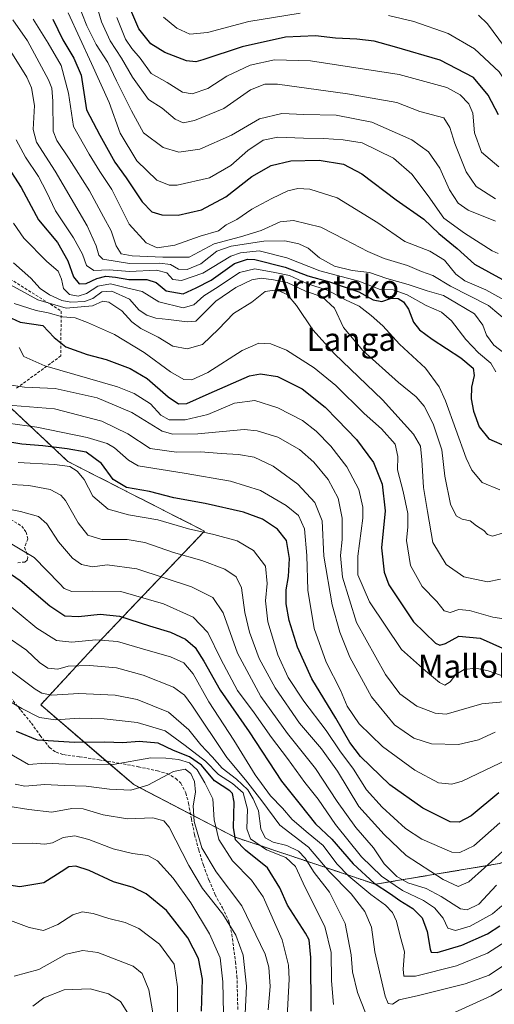
# Model space of a CAD drawing. Units: metres. Extents: x 583206 to 586631, y 4759011 to 4761367.
# Drawn here: x 584250 to 584414, y 4760239 to 4760580 of the extents above; entities that cross this region are included whole.
import ezdxf
from ezdxf.enums import TextEntityAlignment as Align

# ---------------------------------------------------------------- set-up
doc = ezdxf.new("R2010")
doc.units = ezdxf.units.M
doc.header["$MEASUREMENT"] = 0
doc.linetypes.add('TRAZOS', pattern=[0.75, 0.5, -0.25])
doc.linetypes.add('TRAZOSX2', pattern=[1.5, 1, -0.5])
for name, color, linetype, lineweight in [('Arbolado forestal', 92, 'TRAZOS', 0), ('Arbolado forestal CxS', 92, 'Continuous', 0), ('Curva de nivel maestra', 36, 'Continuous', 30), ('Curva de nivel normal', 36, 'Continuous', 0), ('Pastizal CxS', 92, 'Continuous', 0), ('Senda', 19, 'TRAZOSX2', 0), ('Texto cartográfico', 19, 'Continuous', 0)]:
    doc.layers.add(name, color=color, linetype=linetype, lineweight=lineweight)
doc.styles.add('Arial', font='txt', dxfattribs={"height": 0.2})

# ---------------------------------------------------------------- blocks, each defined once
blk = doc.blocks.new('*U163')
at = {"layer": 'Curva de nivel normal', "color": 36, "linetype": 'Continuous', "lineweight": 0}
blk.add_polyline3d([(584320.5, 4760229.78, 820), (584320.15, 4760246.31, 820), (584319.25, 4760254.64, 820), (584315.54, 4760262.98, 820), (584309.07, 4760273.66, 820), (584302.93, 4760282.21, 820), (584297.54, 4760288.29, 820), (584294.16, 4760290.15, 820), (584288.85, 4760290.76, 820), (584282.16, 4760292.4, 820), (584273.75, 4760295.6, 820), (584268.83, 4760296.89, 820), (584264.86, 4760296.36, 820), (584261.19, 4760294.46, 820), (584258.53, 4760293.99, 820), (584254.11, 4760294.43, 820), (584246.85, 4760294.13, 820)], dxfattribs=at)
blk = doc.blocks.new('*U175')
at = {"layer": 'Curva de nivel normal', "color": 36, "linetype": 'Continuous', "lineweight": 0}
blk.add_polyline3d([(584418.23, 4760371.95, 720), (584413.64, 4760372.69, 720), (584405.54, 4760374.98, 720), (584401.85, 4760375.3, 720), (584398.9, 4760374.34, 720), (584396.82, 4760374.81, 720), (584394.19, 4760378.08, 720), (584389.16, 4760383.3, 720), (584385.13, 4760390.61, 720), (584383.71, 4760399.2, 720), (584384.24, 4760403.95, 720), (584384.18, 4760408.64, 720), (584382.6, 4760416.24, 720), (584380.58, 4760423.66, 720), (584380.75, 4760428.36, 720), (584379.77, 4760432.56, 720), (584375.1, 4760437.88, 720), (584369.02, 4760443.28, 720), (584359.24, 4760452.91, 720), (584351.81, 4760459.06, 720), (584342.2, 4760465.17, 720), (584336.78, 4760467.34, 720), (584332.55, 4760467.59, 720), (584326.78, 4760465.04, 720), (584314.92, 4760457.4, 720), (584309.43, 4760454.87, 720), (584306.62, 4760455.06, 720), (584302.02, 4760457.61, 720), (584292.9, 4760464.35, 720), (584282.68, 4760470.57, 720), (584273.22, 4760474.77, 720), (584268.98, 4760476.42, 720), (584264.63, 4760476.68, 720), (584259.65, 4760478.08, 720), (584255.55, 4760478.86, 720), (584247.86, 4760481.33, 720)], dxfattribs=at)
blk = doc.blocks.new('*U177')
at = {"layer": 'Curva de nivel normal', "color": 36, "linetype": 'Continuous', "lineweight": 0}
blk.add_polyline3d([(584419.06, 4760253.12, 785), (584412.32, 4760248.66, 785), (584404.06, 4760245.64, 785), (584387.86, 4760241.62, 785), (584381.18, 4760240.06, 785), (584378.86, 4760238.64, 785), (584377.37, 4760238.82, 785), (584376.31, 4760241.43, 785), (584372.79, 4760256.75, 785), (584371.6, 4760265.27, 785), (584369.36, 4760270.7, 785), (584364.52, 4760276.88, 785), (584357.01, 4760284.54, 785), (584349.76, 4760293, 785), (584339.87, 4760300.64, 785), (584333.59, 4760309.08, 785), (584327.99, 4760316.31, 785), (584321.53, 4760324.1, 785), (584309.38, 4760342.22, 785), (584306.9, 4760345.61, 785), (584303.02, 4760348.43, 785), (584292.6, 4760352.63, 785), (584283.34, 4760355.1, 785), (584274.03, 4760355.93, 785), (584266.53, 4760355.69, 785), (584262.95, 4760354.7, 785), (584259.57, 4760355.02, 785), (584256.71, 4760356.97, 785), (584252.18, 4760361.2, 785), (584245.14, 4760366.06, 785)], dxfattribs=at)
blk = doc.blocks.new('*U189')
at = {"layer": 'Curva de nivel normal', "color": 36, "linetype": 'Continuous', "lineweight": 0}
for points in [[(584419.19, 4760245.24, 790), (584413.09, 4760241.51, 790), (584400.32, 4760235.75, 790)], [(584370.75, 4760232.32, 790), (584366.72, 4760242.64, 790), (584365.02, 4760249.86, 790), (584364.56, 4760255.69, 790), (584362.47, 4760266.56, 790), (584357.07, 4760277.38, 790), (584351.71, 4760284.24, 790), (584348.62, 4760289.22, 790), (584346.38, 4760291.65, 790), (584342.27, 4760293.59, 790), (584337.59, 4760294.7, 790), (584334.82, 4760296.28, 790), (584333.24, 4760299.36, 790), (584332.46, 4760305.58, 790), (584330.61, 4760309.73, 790), (584328.79, 4760312.91, 790), (584324.9, 4760316.6, 790), (584319.92, 4760320.36, 790), (584316.42, 4760324.31, 790), (584312.55, 4760328.5, 790), (584308.41, 4760333.69, 790), (584301.33, 4760339.72, 790), (584290.48, 4760344.18, 790), (584282.91, 4760345.7, 790), (584270.23, 4760346.24, 790), (584260.97, 4760345.7, 790), (584257.41, 4760346.34, 790), (584255.12, 4760347.73, 790), (584244.98, 4760355.38, 790)]]:
    blk.add_polyline3d(points, dxfattribs=at)
blk = doc.blocks.new('*U197')
at = {"layer": 'Curva de nivel normal', "color": 36, "linetype": 'Continuous', "lineweight": 0}
blk.add_polyline3d([(584418.27, 4760260.44, 780), (584411.75, 4760256.24, 780), (584401.03, 4760251.9, 780), (584386.85, 4760248.3, 780), (584382.84, 4760248.29, 780), (584382.57, 4760250.68, 780), (584383.01, 4760256.79, 780), (584381.47, 4760262.58, 780), (584380.22, 4760267.34, 780), (584378.85, 4760270.38, 780), (584376.44, 4760272.88, 780), (584371.38, 4760276.57, 780), (584363.72, 4760282.95, 780), (584359.66, 4760287.28, 780), (584354.93, 4760293.62, 780), (584349.7, 4760297.85, 780), (584344.16, 4760302.61, 780), (584340.74, 4760306.52, 780), (584336.64, 4760310.76, 780), (584331.28, 4760318.06, 780), (584324, 4760330.12, 780), (584315.34, 4760343.36, 780), (584309.88, 4760353.02, 780), (584306.63, 4760356.8, 780), (584302, 4760358.9, 780), (584293.43, 4760361.38, 780), (584283.67, 4760364.27, 780), (584276.19, 4760364.84, 780), (584267.83, 4760364.01, 780), (584262.53, 4760364.54, 780), (584255.76, 4760368.88, 780), (584243.52, 4760378.97, 780)], dxfattribs=at)
blk = doc.blocks.new('*U211')
at = {"layer": 'Curva de nivel normal', "color": 36, "linetype": 'Continuous', "lineweight": 0}
blk.add_polyline3d([(584238.85, 4760440.81, 745), (584255.71, 4760438.5, 745), (584273.17, 4760434.96, 745), (584280.14, 4760432.8, 745), (584282.58, 4760431.3, 745), (584287.44, 4760427.04, 745), (584290.86, 4760425.14, 745), (584306.76, 4760422.58, 745), (584322.77, 4760419.84, 745), (584333.14, 4760416.6, 745), (584342.02, 4760411.31, 745), (584346.34, 4760407.84, 745), (584348.39, 4760403.26, 745), (584349.24, 4760393.98, 745), (584349.53, 4760381.98, 745), (584351.8, 4760368.76, 745), (584355.93, 4760357.12, 745), (584360.9, 4760347.41, 745), (584363.24, 4760341.88, 745), (584367.31, 4760335.76, 745), (584375.42, 4760327.88, 745), (584386.59, 4760319.71, 745), (584394.82, 4760315.27, 745), (584399.45, 4760314.77, 745), (584402.98, 4760315.89, 745), (584418.76, 4760323.39, 745)], dxfattribs=at)
blk = doc.blocks.new('*U215')
at = {"layer": 'Curva de nivel maestra', "color": 36, "linetype": 'Continuous', "lineweight": 30}
blk.add_polyline3d([(584415.72, 4760311.78, 750), (584406.16, 4760303.85, 750), (584402.02, 4760301.69, 750), (584398.86, 4760301.79, 750), (584389.35, 4760306.54, 750), (584378.01, 4760314.63, 750), (584367.85, 4760324.38, 750), (584364.06, 4760329.22, 750), (584359.3, 4760337.64, 750), (584350.95, 4760351.31, 750), (584345.94, 4760362.31, 750), (584343.13, 4760371.48, 750), (584342.03, 4760377.33, 750), (584342.02, 4760382.16, 750), (584342.82, 4760386.77, 750), (584343.21, 4760392.99, 750), (584342.13, 4760399.24, 750), (584339.08, 4760403.2, 750), (584333.9, 4760406.68, 750), (584327.26, 4760409.05, 750), (584314.01, 4760412.03, 750), (584303.22, 4760413.97, 750), (584294.7, 4760416.16, 750), (584286.78, 4760417.59, 750), (584282.18, 4760420.36, 750), (584278.12, 4760425.89, 750), (584272.79, 4760429.81, 750), (584266.19, 4760430.94, 750), (584257.86, 4760431.99, 750), (584250.53, 4760432.56, 750), (584235.6, 4760434.99, 750)], dxfattribs=at)
blk = doc.blocks.new('*U221')
at = {"layer": 'Curva de nivel maestra', "color": 36, "linetype": 'Continuous', "lineweight": 30}
blk.add_polyline3d([(584245.47, 4760477, 725), (584249.98, 4760474.9, 725), (584257.84, 4760473.66, 725), (584261.76, 4760469.56, 725), (584265.75, 4760466.27, 725), (584273.16, 4760463.62, 725), (584279.77, 4760461.88, 725), (584288.08, 4760458.86, 725), (584293.9, 4760455.34, 725), (584301.18, 4760448.96, 725), (584304.77, 4760446.53, 725), (584307.66, 4760446.68, 725), (584315.39, 4760450.1, 725), (584329.36, 4760456.29, 725), (584333.14, 4760456.99, 725), (584339.07, 4760456.05, 725), (584347.6, 4760451.72, 725), (584355.62, 4760445.39, 725), (584359.82, 4760441, 725), (584366.39, 4760434.19, 725), (584372.28, 4760426.3, 725), (584375.36, 4760418.78, 725), (584376.3, 4760409.51, 725), (584375.08, 4760396.66, 725), (584376.05, 4760388.21, 725), (584377.65, 4760383.92, 725), (584386.21, 4760371.09, 725), (584393.8, 4760363.72, 725), (584395.23, 4760363.02, 725), (584397.28, 4760363.6, 725), (584401.85, 4760366.1, 725), (584409.26, 4760365.38, 725), (584418.03, 4760361.46, 725)], dxfattribs=at)

msp = doc.modelspace()

# ---------------------------------------------------------------- linework, layer by layer
at = {"layer": 'Arbolado forestal', "color": 92, "linetype": 'TRAZOS', "lineweight": 0}
msp.add_polyline3d([(584550.81, 4760330.19, 785.19), (584534.72, 4760317.68, 789.2), (584531.15, 4760292.67, 792.15), (584509.7, 4760285.52, 785.01), (584488.25, 4760285.52, 776.11), (584443.56, 4760296.24, 768.66), (584415.86, 4760287.31, 761.6), (584372.95, 4760280.16, 775.57), (584324.09, 4760296.56, 801.56), (584308.94, 4760304.44, 810.07), (584289.3, 4760314.65, 808.76), (584279.76, 4760322.83, 803.66), (584257.06, 4760342.31, 792.19), (584276.15, 4760362.93, 780.92), (584313.78, 4760402.48, 754.44), (584266.5, 4760426.6, 753.36), (584242.7, 4760448.91, 736.71)], dxfattribs=at)
at = {"layer": 'Arbolado forestal CxS', "color": 92, "linetype": 'Continuous', "lineweight": 0}
msp.add_polyline3d([(584415.86, 4760287.31, 761.6), (584372.96, 4760280.16, 775.57), (584324.09, 4760296.56, 801.56), (584289.3, 4760314.65, 808.76), (584257.07, 4760342.31, 792.19), (584276.15, 4760362.93, 780.92), (584313.78, 4760402.48, 754.44), (584266.5, 4760426.6, 753.36), (584234.8, 4760456.31, 736.6)], dxfattribs=at)
at = {"layer": 'Curva de nivel maestra', "color": 36, "linetype": 'Continuous', "lineweight": 30}
for points in [[(584415.59, 4760546.71, 650), (584412.06, 4760553.52, 650), (584406.91, 4760559.61, 650), (584395.4, 4760565.6, 650), (584379.52, 4760570.2, 650), (584372.51, 4760572.17, 650), (584366.52, 4760572.93, 650), (584359.19, 4760573.25, 650), (584352.18, 4760574.01, 650), (584341.81, 4760573.62, 650), (584326.85, 4760570.23, 650), (584313.19, 4760565.73, 650), (584310.84, 4760565.09, 650), (584307.57, 4760565.44, 650), (584300.09, 4760568.3, 650), (584295.18, 4760571.29, 650), (584291.02, 4760576.47, 650), (584287.93, 4760583.72, 650)], [(584261.28, 4760579.79, 675), (584264.76, 4760572.64, 675), (584268.52, 4760566.36, 675), (584271.1, 4760560.48, 675), (584272.96, 4760548.41, 675), (584277.53, 4760539.62, 675), (584282.72, 4760530.32, 675), (584286.68, 4760524.84, 675), (584292.15, 4760516.58, 675), (584295.55, 4760513.12, 675), (584298.96, 4760512.08, 675), (584304.62, 4760511.92, 675), (584312.73, 4760513.78, 675), (584321.2, 4760518.26, 675), (584330.22, 4760525.34, 675), (584336.87, 4760529.11, 675), (584343.68, 4760530.79, 675), (584353.48, 4760530.94, 675), (584361.94, 4760529.62, 675), (584368.22, 4760526.24, 675), (584380.11, 4760517.27, 675), (584389.71, 4760510.5, 675), (584394.92, 4760505.53, 675), (584401.26, 4760500.34, 675), (584407.27, 4760494.93, 675), (584417.02, 4760489.69, 675)], [(584244.66, 4760530.35, 700), (584250.29, 4760521.48, 700), (584256.25, 4760510.3, 700), (584262.86, 4760502.44, 700), (584266.43, 4760496.08, 700), (584268.4, 4760490.52, 700), (584270.35, 4760488.13, 700), (584272.76, 4760488.24, 700), (584276.45, 4760490, 700), (584279.58, 4760490.79, 700), (584282.96, 4760490.51, 700), (584287.53, 4760489.62, 700), (584293.86, 4760489.67, 700), (584297.03, 4760488.63, 700), (584300.55, 4760485.74, 700), (584306.37, 4760484.7, 700), (584310.9, 4760486.81, 700), (584316.05, 4760489.45, 700), (584324.22, 4760495.14, 700), (584328.64, 4760496.7, 700), (584331.22, 4760496.55, 700), (584341.75, 4760493.87, 700), (584349.52, 4760490.88, 700), (584357.02, 4760488.8, 700), (584362.8, 4760486.86, 700), (584367.24, 4760485.36, 700), (584372.19, 4760482.55, 700), (584375.19, 4760482.04, 700), (584378.53, 4760483.16, 700), (584380.84, 4760483.01, 700), (584382.7, 4760481.94, 700), (584384.4, 4760479.32, 700), (584386.14, 4760474.9, 700), (584388.18, 4760472.24, 700), (584392.62, 4760468.94, 700), (584402.51, 4760462.56, 700), (584406.81, 4760458.93, 700), (584407.17, 4760456.42, 700), (584406.26, 4760452.4, 700), (584406.15, 4760448.31, 700), (584406.98, 4760443.98, 700), (584408.92, 4760438.64, 700), (584412.29, 4760434.4, 700), (584418.64, 4760431.66, 700)], [(584240.84, 4760391.61, 775), (584249.94, 4760385.42, 775), (584260.23, 4760376.6, 775), (584265.41, 4760373.19, 775), (584270.1, 4760372.88, 775), (584277.7, 4760373.72, 775), (584284.3, 4760373.02, 775), (584294.69, 4760369.71, 775), (584302.01, 4760367.46, 775), (584307.17, 4760365, 775), (584310.52, 4760362.14, 775), (584313.57, 4760357.4, 775), (584319.24, 4760347.36, 775), (584329.2, 4760332.99, 775), (584340.46, 4760315.91, 775), (584346.88, 4760307.77, 775), (584352.19, 4760301.07, 775), (584357.89, 4760295.78, 775), (584365.21, 4760287.26, 775), (584372.59, 4760280.52, 775), (584378.19, 4760276.86, 775), (584381.44, 4760274.5, 775), (584385.94, 4760271.78, 775), (584389.13, 4760268.56, 775), (584390.85, 4760263.73, 775), (584391.89, 4760257.61, 775), (584392.27, 4760256.64, 775), (584394.36, 4760256.56, 775), (584402.86, 4760259.04, 775), (584411.73, 4760262.97, 775), (584416.07, 4760265.7, 775)], [(584350.71, 4760236.16, 800), (584350.64, 4760254.76, 800), (584350, 4760260.87, 800), (584348.79, 4760263.21, 800), (584342.49, 4760272.87, 800), (584339.91, 4760278.94, 800), (584335.62, 4760285.84, 800), (584328.04, 4760291.93, 800), (584324.53, 4760295.55, 800), (584323.82, 4760299.86, 800), (584324.02, 4760308.64, 800), (584323.48, 4760311.63, 800), (584322.55, 4760312.48, 800), (584317.27, 4760315.98, 800), (584312.74, 4760321.36, 800), (584308.54, 4760324.33, 800), (584303.01, 4760326.46, 800), (584297.72, 4760329.07, 800), (584291.19, 4760329.56, 800), (584285.5, 4760329.18, 800), (584279.22, 4760329.34, 800), (584268.8, 4760329.25, 800), (584255.92, 4760330.04, 800), (584248.64, 4760333.09, 800)], [(584312.73, 4760236.14, 825), (584313.06, 4760247.31, 825), (584311.74, 4760254.38, 825), (584308, 4760261.54, 825), (584300.65, 4760271.03, 825), (584293.6, 4760276.82, 825), (584289.03, 4760279.01, 825), (584282.32, 4760281.02, 825), (584273.86, 4760284.86, 825), (584269.19, 4760286.39, 825), (584266.86, 4760286.21, 825), (584264.19, 4760284.5, 825), (584258.19, 4760280.62, 825), (584249.86, 4760279.27, 825), (584245.19, 4760279.9, 825)]]:
    msp.add_polyline3d(points, dxfattribs=at)
at = {"layer": 'Curva de nivel normal', "color": 36, "linetype": 'Continuous', "lineweight": 0}
for points in [[(584269.54, 4760586.33, 665), (584273.08, 4760577.52, 665), (584276.32, 4760571.1, 665), (584280.35, 4760564.8, 665), (584283.35, 4760558.46, 665), (584288.52, 4760548.11, 665), (584292.63, 4760540.5, 665), (584299.52, 4760535.37, 665), (584304.86, 4760533.81, 665), (584312.21, 4760534.77, 665), (584323.19, 4760539.62, 665), (584332.86, 4760545.35, 665), (584340.59, 4760547.1, 665), (584348.22, 4760546.86, 665), (584359.32, 4760546.57, 665), (584371.78, 4760544.11, 665), (584385.57, 4760538.08, 665), (584391.39, 4760533.88, 665), (584395.22, 4760528.26, 665), (584398.63, 4760520.74, 665), (584401.67, 4760516.04, 665), (584405.03, 4760513.62, 665), (584414.6, 4760509.83, 665)], [(584414.59, 4760517.54, 660), (584407.91, 4760521.89, 660), (584404.34, 4760526.92, 660), (584400.43, 4760536.81, 660), (584398.69, 4760542.33, 660), (584396.68, 4760545.62, 660), (584388.36, 4760547.81, 660), (584380.36, 4760550.97, 660), (584363.32, 4760553.94, 660), (584339.1, 4760557.27, 660), (584334.71, 4760557.35, 660), (584329.7, 4760555.31, 660), (584320.46, 4760548.87, 660), (584310.35, 4760544.78, 660), (584306.41, 4760543.97, 660), (584303.68, 4760545.14, 660), (584299.08, 4760549.01, 660), (584294.42, 4760552.06, 660), (584288.85, 4760559.69, 660), (584285.04, 4760566.33, 660), (584281.16, 4760572.3, 660), (584278.15, 4760578.91, 660), (584275.28, 4760588.87, 660)], [(584519.86, 4760587.89, 640), (584510.19, 4760577.97, 640), (584503.28, 4760573.21, 640), (584492.53, 4760568.33, 640), (584485.56, 4760563.46, 640), (584481.76, 4760560.1, 640), (584476.23, 4760556.5, 640), (584472.54, 4760553.42, 640), (584468.74, 4760550.76, 640), (584465.44, 4760550.03, 640), (584459.11, 4760549.98, 640), (584453.46, 4760548.28, 640), (584450.27, 4760547.77, 640), (584445.46, 4760547.25, 640), (584436.55, 4760547.72, 640), (584434.69, 4760548.44, 640), (584431.94, 4760551.07, 640), (584425.98, 4760557.5, 640), (584421.6, 4760564.99, 640), (584411.74, 4760578.19, 640), (584408.65, 4760581.17, 640)], [(584247.38, 4760579.64, 685), (584252.53, 4760572.32, 685), (584259.8, 4760558.77, 685), (584260.98, 4760555.9, 685), (584261.32, 4760551.48, 685), (584261.41, 4760541.07, 685), (584262.67, 4760537.78, 685), (584266.87, 4760531.46, 685), (584273.95, 4760520.34, 685), (584278.83, 4760511.36, 685), (584281.46, 4760506.51, 685), (584283.24, 4760501.36, 685), (584284.9, 4760498.59, 685), (584288.75, 4760497.84, 685), (584299.4, 4760497.43, 685), (584308.52, 4760497.4, 685), (584317.13, 4760501.99, 685), (584326.26, 4760504.4, 685), (584333.45, 4760506.64, 685), (584339.94, 4760509.66, 685), (584344.58, 4760510.04, 685), (584354.01, 4760507.8, 685), (584362.36, 4760503.48, 685), (584370.37, 4760499.29, 685), (584375.98, 4760496.95, 685), (584384.02, 4760494.44, 685), (584388.9, 4760492.44, 685), (584392.83, 4760491.04, 685), (584398.93, 4760487.38, 685), (584412.14, 4760480.61, 685), (584419.24, 4760474.68, 685)], [(584254.47, 4760579.83, 680), (584259.65, 4760571.56, 680), (584264.12, 4760563.83, 680), (584266.74, 4760554.2, 680), (584268.42, 4760542.7, 680), (584273.86, 4760533.07, 680), (584277.58, 4760527.06, 680), (584281.66, 4760520.78, 680), (584287.74, 4760508.86, 680), (584293.58, 4760502.37, 680), (584297.38, 4760500.65, 680), (584303.52, 4760501.55, 680), (584312.31, 4760504.64, 680), (584318.66, 4760506.52, 680), (584321.31, 4760508.54, 680), (584325.03, 4760510.43, 680), (584330.21, 4760514.07, 680), (584337.08, 4760517.7, 680), (584342.69, 4760520.41, 680), (584346.16, 4760521.12, 680), (584350.27, 4760520.93, 680), (584359.78, 4760517.89, 680), (584373.8, 4760509.28, 680), (584383.11, 4760502.86, 680), (584391.83, 4760499.42, 680), (584396.92, 4760496.3, 680), (584400.77, 4760491.51, 680), (584403.92, 4760489.16, 680), (584411.19, 4760486.08, 680), (584419.74, 4760481.33, 680)], [(584266.62, 4760582.07, 670), (584274.62, 4760564.48, 670), (584280.82, 4760550.98, 670), (584284.57, 4760540.31, 670), (584290.3, 4760530.79, 670), (584297.3, 4760524.1, 670), (584301.57, 4760522.36, 670), (584304.34, 4760522.34, 670), (584315.53, 4760524.86, 670), (584322.86, 4760529.15, 670), (584328.79, 4760534.34, 670), (584334.09, 4760537.88, 670), (584339.14, 4760538.99, 670), (584348.08, 4760538.6, 670), (584355.11, 4760538.5, 670), (584361.82, 4760538, 670), (584368.43, 4760537.02, 670), (584379.26, 4760531.67, 670), (584385.54, 4760526.14, 670), (584391.19, 4760518.64, 670), (584396.68, 4760510.84, 670), (584403.78, 4760505.74, 670), (584413.34, 4760499.63, 670), (584415.44, 4760498.69, 670)], [(584415.65, 4760528.63, 655), (584409.65, 4760533.74, 655), (584407.22, 4760540.5, 655), (584406.68, 4760547.32, 655), (584405.34, 4760550.55, 655), (584402.28, 4760553.58, 655), (584397.7, 4760556.15, 655), (584381.17, 4760560.62, 655), (584350.53, 4760565.39, 655), (584338.05, 4760565.77, 655), (584329.65, 4760563.95, 655), (584321.57, 4760560.12, 655), (584314.91, 4760555.79, 655), (584309.53, 4760553.96, 655), (584306.2, 4760554.55, 655), (584300.87, 4760557.91, 655), (584295.27, 4760561.05, 655), (584291.48, 4760566.27, 655), (584288.58, 4760569.7, 655), (584286.48, 4760572.93, 655), (584283.38, 4760580.41, 655)], [(584346.86, 4760581.86, 645), (584329.19, 4760579.06, 645), (584314.86, 4760575.2, 645), (584308.76, 4760574.68, 645), (584304.2, 4760576.74, 645), (584299.58, 4760580.47, 645)], [(584521.3, 4760582.28, 645), (584518.47, 4760578.3, 645), (584515.1, 4760573.34, 645), (584511.85, 4760570.54, 645), (584496.78, 4760562.62, 645), (584487.53, 4760555.56, 645), (584482.86, 4760551.34, 645), (584478.19, 4760546.46, 645), (584470.31, 4760542.31, 645), (584460.68, 4760539.11, 645), (584454.76, 4760537.1, 645), (584447.56, 4760537.58, 645), (584436.57, 4760538.45, 645), (584431, 4760539.94, 645), (584427.71, 4760542.7, 645), (584425.3, 4760544.75, 645), (584424.23, 4760548.05, 645), (584421.3, 4760551.22, 645), (584419.26, 4760556.42, 645), (584415.79, 4760561.59, 645), (584407.32, 4760569.5, 645), (584398.18, 4760574.87, 645), (584386.27, 4760579.04, 645), (584377.53, 4760581.08, 645)], [(584418.31, 4760463.6, 690), (584413.94, 4760466.89, 690), (584411.4, 4760470.32, 690), (584410.13, 4760473.86, 690), (584407.25, 4760477.7, 690), (584401.03, 4760481.48, 690), (584396.5, 4760484.16, 690), (584390.84, 4760485.76, 690), (584384.3, 4760487.96, 690), (584376.92, 4760490.04, 690), (584370.96, 4760492.08, 690), (584364.94, 4760492.73, 690), (584358.76, 4760494.21, 690), (584353.66, 4760497.11, 690), (584349.72, 4760500.46, 690), (584346.44, 4760502.04, 690), (584341.6, 4760503.01, 690), (584334.35, 4760502.91, 690), (584323.02, 4760501.24, 690), (584318.05, 4760499.42, 690), (584312.54, 4760495.06, 690), (584307.76, 4760493.07, 690), (584304.75, 4760493.27, 690), (584301.96, 4760494.84, 690), (584298.24, 4760495.36, 690), (584287.8, 4760495.18, 690), (584278.55, 4760496.72, 690), (584277.2, 4760498.1, 690), (584276.32, 4760501.26, 690), (584273.21, 4760508.19, 690), (584262.12, 4760527.14, 690), (584255.61, 4760537.27, 690), (584254.47, 4760541.64, 690), (584254.97, 4760549.98, 690), (584253.88, 4760556.04, 690), (584252.28, 4760559.7, 690), (584244.39, 4760572.36, 690)], [(584248.61, 4760537.98, 695), (584251.78, 4760532.05, 695), (584256.35, 4760525.28, 695), (584259.13, 4760520.05, 695), (584262.14, 4760513.41, 695), (584268.42, 4760504.04, 695), (584271.52, 4760498.37, 695), (584272.98, 4760494.49, 695), (584275.42, 4760492.79, 695), (584280.83, 4760492.99, 695), (584287.86, 4760492.46, 695), (584297.17, 4760492.85, 695), (584300.77, 4760491.94, 695), (584302.84, 4760489.65, 695), (584305.86, 4760489.26, 695), (584313.19, 4760491.89, 695), (584322.87, 4760497.69, 695), (584326.21, 4760498.93, 695), (584332.76, 4760499.62, 695), (584342.32, 4760497.1, 695), (584353.67, 4760492.6, 695), (584367.18, 4760489.04, 695), (584374.58, 4760486.17, 695), (584379.15, 4760486.1, 695), (584383.91, 4760484.35, 695), (584390.52, 4760480.69, 695), (584395.83, 4760478.3, 695), (584399.33, 4760475.28, 695), (584404.29, 4760468.85, 695), (584408.61, 4760464.28, 695), (584412.95, 4760460.63, 695), (584414.67, 4760457.66, 695)], [(584416.05, 4760416.78, 705), (584409.9, 4760419.32, 705), (584406.3, 4760423.54, 705), (584404.38, 4760427.8, 705), (584397.28, 4760447.63, 705), (584395.09, 4760452.47, 705), (584390.36, 4760458.88, 705), (584381.26, 4760467.29, 705), (584375.51, 4760473.64, 705), (584371.45, 4760477.16, 705), (584367.36, 4760480.44, 705), (584362.65, 4760482.59, 705), (584356.63, 4760485.87, 705), (584349.22, 4760488.24, 705), (584343.19, 4760490.98, 705), (584338.11, 4760492.12, 705), (584331.21, 4760493.36, 705), (584325.94, 4760492.03, 705), (584318.57, 4760487.09, 705), (584313.56, 4760483.98, 705), (584310.14, 4760480.82, 705), (584306.38, 4760479.87, 705), (584297.94, 4760481.96, 705), (584292.17, 4760485.52, 705), (584286.77, 4760486.74, 705), (584281.19, 4760488.12, 705), (584276.81, 4760487.32, 705), (584272.91, 4760484.78, 705), (584270.07, 4760483.9, 705), (584267, 4760484.48, 705), (584265, 4760486.55, 705), (584264.29, 4760489.76, 705), (584263.06, 4760492.56, 705), (584259.24, 4760495.88, 705), (584251.26, 4760503.94, 705), (584247.65, 4760509.16, 705)], [(584247.7, 4760495.38, 710), (584253.62, 4760490.08, 710), (584256.92, 4760486.56, 710), (584260.08, 4760484.28, 710), (584264.33, 4760482.4, 710), (584267.53, 4760481.76, 710), (584272.19, 4760482, 710), (584275.12, 4760483.11, 710), (584278.22, 4760485.4, 710), (584281.71, 4760485.61, 710), (584287.87, 4760482.81, 710), (584291.14, 4760479.04, 710), (584293.86, 4760477.27, 710), (584296.98, 4760476.28, 710), (584301.37, 4760475.83, 710), (584307.82, 4760474.94, 710), (584310.74, 4760475.27, 710), (584312.79, 4760477.12, 710), (584317.72, 4760482.14, 710), (584324.61, 4760486.89, 710), (584330.19, 4760489.54, 710), (584333.35, 4760490.07, 710), (584337.69, 4760489.48, 710), (584342.42, 4760488.65, 710), (584348.71, 4760485.6, 710), (584354.58, 4760483.64, 710), (584358.81, 4760479.7, 710), (584361.94, 4760473.01, 710), (584368.62, 4760465.04, 710), (584380.95, 4760453.97, 710), (584387.02, 4760448.98, 710), (584389.8, 4760445.75, 710), (584393, 4760439.69, 710), (584396.02, 4760430.62, 710), (584397.06, 4760421.5, 710), (584399, 4760411.79, 710), (584400.9, 4760407.73, 710), (584403.05, 4760406.62, 710), (584405.76, 4760406.01, 710), (584407.96, 4760404.37, 710), (584410.48, 4760402.69, 710), (584411.8, 4760401.32, 710), (584413.52, 4760400.77, 710), (584417.28, 4760401.92, 710)], [(584244.1, 4760489.17, 715), (584256.03, 4760482.63, 715), (584265.94, 4760479.76, 715), (584275.02, 4760480.47, 715), (584278.63, 4760482.12, 715), (584280.7, 4760481.8, 715), (584285.18, 4760478.82, 715), (584288.64, 4760475.02, 715), (584291.75, 4760472.66, 715), (584297.72, 4760469.62, 715), (584302.82, 4760466.61, 715), (584307.84, 4760465.6, 715), (584313.1, 4760467.18, 715), (584318.61, 4760472.47, 715), (584323.77, 4760477.9, 715), (584330.23, 4760481.82, 715), (584334.77, 4760485.54, 715), (584338.91, 4760486.06, 715), (584342.55, 4760484.31, 715), (584345.66, 4760480.69, 715), (584351.24, 4760472.16, 715), (584358.77, 4760463.85, 715), (584375.46, 4760447.94, 715), (584386.1, 4760436.02, 715), (584388.57, 4760431.88, 715), (584389.07, 4760427.18, 715), (584389.56, 4760417.64, 715), (584390.96, 4760409.28, 715), (584392.9, 4760398.56, 715), (584397.46, 4760390.87, 715), (584403.63, 4760386.65, 715), (584411.77, 4760384.89, 715), (584416.26, 4760385.85, 715)], [(584249.64, 4760466.06, 730), (584251.18, 4760463, 730), (584258.5, 4760459.78, 730), (584283.67, 4760452.42, 730), (584289.41, 4760450.16, 730), (584295.06, 4760446.55, 730), (584298.66, 4760442.7, 730), (584301.52, 4760441.01, 730), (584307.13, 4760441.06, 730), (584314.93, 4760442.92, 730), (584324.13, 4760446.76, 730), (584331.21, 4760447.75, 730), (584339.2, 4760445.22, 730), (584347.74, 4760440.75, 730), (584352.47, 4760437.16, 730), (584357.51, 4760431.95, 730), (584363.09, 4760424.79, 730), (584367.18, 4760416.86, 730), (584368.56, 4760410.81, 730), (584368.62, 4760406.99, 730), (584366.84, 4760393.85, 730), (584366.92, 4760387.37, 730), (584370.9, 4760378.01, 730), (584382.03, 4760361.48, 730), (584390.28, 4760354.06, 730), (584395.1, 4760349.99, 730), (584397.01, 4760349.16, 730), (584398.86, 4760350.32, 730), (584400.79, 4760352.83, 730), (584403.74, 4760354.57, 730), (584407.78, 4760354.96, 730), (584411.99, 4760354.13, 730), (584422.86, 4760350.31, 730)], [(584245.29, 4760453.3, 735), (584251.44, 4760452.36, 735), (584262.07, 4760451.85, 735), (584276.57, 4760448.69, 735), (584288.59, 4760443.59, 735), (584299.09, 4760437.05, 735), (584302.78, 4760436.08, 735), (584311.47, 4760436.22, 735), (584327.57, 4760437.69, 735), (584332.06, 4760437.25, 735), (584339.13, 4760435, 735), (584346.65, 4760430.76, 735), (584351.63, 4760426.41, 735), (584356.62, 4760420.41, 735), (584360.09, 4760413.88, 735), (584361.5, 4760406.95, 735), (584361.44, 4760399.55, 735), (584360.88, 4760393.99, 735), (584361.52, 4760386.54, 735), (584366.44, 4760370.86, 735), (584376.51, 4760352.85, 735), (584381.44, 4760346.15, 735), (584387.27, 4760341.87, 735), (584393.6, 4760339.37, 735), (584397.46, 4760339.12, 735), (584409.78, 4760342.61, 735), (584418.44, 4760343.44, 735)], [(584244.49, 4760446.22, 740), (584261.9, 4760444.82, 740), (584278.26, 4760440.6, 740), (584287.25, 4760436.17, 740), (584294.96, 4760431.08, 740), (584304.05, 4760429.84, 740), (584312.56, 4760430, 740), (584319.55, 4760429.34, 740), (584325.6, 4760429.07, 740), (584331.01, 4760428.09, 740), (584337.53, 4760424.98, 740), (584346.14, 4760418.8, 740), (584352.02, 4760412.42, 740), (584354.52, 4760406.02, 740), (584355.11, 4760393.83, 740), (584357.97, 4760376.94, 740), (584360.62, 4760367.51, 740), (584364.1, 4760358.77, 740), (584371.6, 4760345.1, 740), (584379.62, 4760335.43, 740), (584386.29, 4760330.74, 740), (584392.33, 4760328.78, 740), (584401.78, 4760328.56, 740), (584408.62, 4760330.22, 740), (584414.48, 4760332.85, 740)], [(584249.3, 4760426.28, 755), (584261.83, 4760425.51, 755), (584267.14, 4760424.91, 755), (584269.75, 4760423.22, 755), (584272.07, 4760420.31, 755), (584275.17, 4760414.56, 755), (584280.44, 4760410.14, 755), (584287.46, 4760408.13, 755), (584297.57, 4760406.42, 755), (584308.3, 4760403.23, 755), (584317.02, 4760401.34, 755), (584325.14, 4760399.13, 755), (584330.79, 4760395.77, 755), (584334.9, 4760390.3, 755), (584335.54, 4760384.31, 755), (584334.86, 4760378.34, 755), (584335.66, 4760371.08, 755), (584339.15, 4760359.61, 755), (584342.79, 4760351.74, 755), (584348.15, 4760343.6, 755), (584355.92, 4760333.36, 755), (584360.7, 4760326.32, 755), (584365.4, 4760319.98, 755), (584369.9, 4760312.87, 755), (584375.25, 4760306.86, 755), (584383.38, 4760299.5, 755), (584389.05, 4760295.74, 755), (584399.46, 4760291.32, 755), (584402.24, 4760291.11, 755), (584407.05, 4760293.49, 755), (584416.02, 4760301.42, 755)], [(584245.02, 4760418.8, 760), (584252.96, 4760418.23, 760), (584260.36, 4760416.93, 760), (584264.08, 4760414.92, 760), (584265.69, 4760413.13, 760), (584270.04, 4760405.38, 760), (584273.38, 4760401.08, 760), (584278.18, 4760399.57, 760), (584287, 4760399.6, 760), (584293.14, 4760398.59, 760), (584303.01, 4760395.13, 760), (584312.84, 4760392.29, 760), (584320.8, 4760389.25, 760), (584324.78, 4760386.6, 760), (584326.56, 4760382.84, 760), (584327.79, 4760374.26, 760), (584329.37, 4760367.46, 760), (584332.74, 4760358.41, 760), (584338.2, 4760348.18, 760), (584346.63, 4760336, 760), (584354.27, 4760327.02, 760), (584359.84, 4760319.33, 760), (584367.25, 4760307.14, 760), (584375.95, 4760297.4, 760), (584383.56, 4760290.1, 760), (584396.37, 4760281.82, 760), (584401.66, 4760279.42, 760), (584405.31, 4760280.97, 760), (584410.75, 4760285.83, 760), (584417.12, 4760291.61, 760)], [(584236.35, 4760412.03, 765), (584250.02, 4760409.33, 765), (584256.31, 4760407.5, 765), (584259.22, 4760404.99, 765), (584263.28, 4760398.72, 765), (584268.06, 4760393.09, 765), (584271.15, 4760390.88, 765), (584274.98, 4760390.13, 765), (584280.12, 4760390.81, 765), (584290.37, 4760389.47, 765), (584309.29, 4760383.19, 765), (584316.7, 4760379.44, 765), (584320.2, 4760374.14, 765), (584325.27, 4760360.2, 765), (584333.3, 4760345.18, 765), (584342.54, 4760332.36, 765), (584352.24, 4760320.28, 765), (584359.76, 4760308.85, 765), (584366.24, 4760299.85, 765), (584372.31, 4760292.76, 765), (584376.05, 4760287.17, 765), (584380.33, 4760282.78, 765), (584384.18, 4760280.63, 765), (584390.55, 4760278.67, 765), (584395.76, 4760275.88, 765), (584402.48, 4760271.59, 765), (584404.69, 4760271.33, 765), (584408.83, 4760273.28, 765), (584414.85, 4760279.81, 765)], [(584244.55, 4760399.5, 770), (584254.81, 4760393.39, 770), (584263.63, 4760384.29, 770), (584265.25, 4760382.66, 770), (584267.88, 4760381.6, 770), (584274.92, 4760381.7, 770), (584284.76, 4760381.54, 770), (584299.58, 4760377.28, 770), (584309.86, 4760372.66, 770), (584314.89, 4760367.36, 770), (584319.41, 4760358.08, 770), (584325.27, 4760347.32, 770), (584330.95, 4760339.58, 770), (584336.94, 4760330.96, 770), (584342.55, 4760323.67, 770), (584348.54, 4760315.42, 770), (584353.15, 4760309.6, 770), (584359.1, 4760300.86, 770), (584368.17, 4760289.64, 770), (584375.11, 4760283, 770), (584382.36, 4760278, 770), (584389.56, 4760274.54, 770), (584393.47, 4760271.99, 770), (584396.46, 4760268.35, 770), (584398.02, 4760264.91, 770), (584400.7, 4760264.1, 770), (584405.78, 4760265.62, 770), (584413.53, 4760269.88, 770), (584416.71, 4760272.72, 770)], [(584358.46, 4760238.45, 795), (584357.74, 4760246.69, 795), (584357.63, 4760256.52, 795), (584355.46, 4760265.49, 795), (584348.69, 4760279.03, 795), (584345.29, 4760286.28, 795), (584341.94, 4760289.44, 795), (584335.2, 4760292.08, 795), (584329.76, 4760295.87, 795), (584328.4, 4760299.35, 795), (584328.68, 4760306.14, 795), (584327.19, 4760311.82, 795), (584323.44, 4760315.1, 795), (584318.64, 4760318.15, 795), (584314.09, 4760322.8, 795), (584307.13, 4760328.23, 795), (584300.18, 4760333.34, 795), (584290.42, 4760336.18, 795), (584279.08, 4760337.48, 795), (584270.51, 4760337.69, 795), (584262.24, 4760337.15, 795), (584256.62, 4760337.96, 795), (584250.53, 4760341, 795), (584241.54, 4760346.19, 795)], [(584342.13, 4760229.91, 805), (584343.12, 4760247.24, 805), (584342.91, 4760252.07, 805), (584340.72, 4760260.88, 805), (584334.1, 4760275.75, 805), (584330.11, 4760281.62, 805), (584323.43, 4760288.29, 805), (584318.8, 4760295.6, 805), (584317.1, 4760302.45, 805), (584316.7, 4760309.76, 805), (584313.94, 4760315.24, 805), (584311.25, 4760319.79, 805), (584308.58, 4760322.18, 805), (584304.74, 4760323.37, 805), (584300.41, 4760323.82, 805), (584295.17, 4760323.98, 805), (584282.21, 4760321.67, 805), (584265.67, 4760321.8, 805), (584258.73, 4760322.1, 805), (584252.82, 4760321.6, 805), (584245.51, 4760325.96, 805)], [(584335.81, 4760236.61, 810), (584336.51, 4760244.77, 810), (584336.03, 4760251.48, 810), (584334.82, 4760255.96, 810), (584326.72, 4760272.71, 810), (584317.82, 4760284.45, 810), (584312.91, 4760292.82, 810), (584310.16, 4760301.94, 810), (584309.84, 4760307.28, 810), (584310.62, 4760312.02, 810), (584310.3, 4760315.74, 810), (584309.11, 4760318.52, 810), (584307.04, 4760320.05, 810), (584303.04, 4760319.18, 810), (584294.18, 4760314.49, 810), (584288.31, 4760312.73, 810), (584280.89, 4760313.08, 810), (584272.86, 4760314.17, 810), (584265.19, 4760314.33, 810), (584258.45, 4760314.69, 810), (584251.53, 4760314.1, 810), (584248.26, 4760314.8, 810)], [(584327.92, 4760235.26, 815), (584328.36, 4760244.87, 815), (584327.13, 4760255.6, 815), (584324.62, 4760262.54, 815), (584320.08, 4760269.76, 815), (584313.13, 4760278.66, 815), (584308.34, 4760286.62, 815), (584301.59, 4760299.87, 815), (584299.71, 4760302.16, 815), (584295.85, 4760303.16, 815), (584287.12, 4760302.76, 815), (584278.68, 4760304.2, 815), (584271.82, 4760306.31, 815), (584267.87, 4760306.35, 815), (584260.91, 4760305.1, 815), (584252.97, 4760306.08, 815), (584245.71, 4760307.16, 815)], [(584304.45, 4760233.9, 830), (584304.39, 4760244.64, 830), (584303.24, 4760252.52, 830), (584298.26, 4760259.38, 830), (584291.07, 4760264.84, 830), (584286.37, 4760266.9, 830), (584280.69, 4760268.25, 830), (584275.24, 4760270.02, 830), (584271.43, 4760270.55, 830), (584268.16, 4760269.54, 830), (584263.04, 4760266.21, 830), (584258.08, 4760264.13, 830), (584253.1, 4760265.2, 830), (584246.62, 4760267.61, 830)], [(584247.87, 4760248.32, 835), (584256.37, 4760250.6, 835), (584265.92, 4760255.94, 835), (584271.66, 4760257.21, 835), (584276.86, 4760256.56, 835), (584289.03, 4760251.81, 835), (584292.16, 4760249.28, 835), (584294.49, 4760243.61, 835), (584296.9, 4760229.58, 835)], [(584254.33, 4760237.94, 840), (584258.11, 4760240.81, 840), (584265.25, 4760243.53, 840), (584274.18, 4760243.92, 840), (584280.56, 4760242.24, 840), (584284.68, 4760239.58, 840), (584287.8, 4760234.56, 840)]]:
    msp.add_polyline3d(points, dxfattribs=at)
at = {"layer": 'Pastizal CxS', "color": 92, "linetype": 'Continuous', "lineweight": 0}
for points in [[(584234.8, 4760456.31, 736.6), (584266.5, 4760426.6, 753.36), (584313.78, 4760402.48, 754.44), (584276.15, 4760362.93, 780.92), (584257.07, 4760342.31, 792.19), (584289.3, 4760314.65, 808.76), (584324.09, 4760296.56, 801.56), (584372.96, 4760280.16, 775.57), (584415.86, 4760287.31, 761.6), (584443.56, 4760296.24, 768.66), (584488.25, 4760285.52, 776.11), (584509.7, 4760285.52, 785.01), (584531.15, 4760292.67, 792.15), (584534.73, 4760317.68, 789.2), (584550.81, 4760330.19, 785.19), (584582.99, 4760314.11, 800.42), (584613.38, 4760305.17, 807.04), (584641.98, 4760319.47, 802.32), (584668.1, 4760307.67, 811.21), (584697.39, 4760294.45, 818.55), (584767.1, 4760283.73, 791.12)], [(584550.81, 4760330.19, 785.19), (584534.72, 4760317.68, 789.2), (584531.15, 4760292.67, 792.15), (584509.7, 4760285.52, 785.01), (584488.25, 4760285.52, 776.11), (584443.56, 4760296.24, 768.66), (584415.86, 4760287.31, 761.6), (584372.95, 4760280.16, 775.57), (584324.09, 4760296.56, 801.56), (584308.94, 4760304.44, 810.07), (584289.3, 4760314.65, 808.76), (584279.76, 4760322.83, 803.66), (584257.06, 4760342.31, 792.19), (584276.15, 4760362.93, 780.92), (584313.78, 4760402.48, 754.44), (584266.5, 4760426.6, 753.36), (584242.7, 4760448.91, 736.71)]]:
    msp.add_polyline3d(points, dxfattribs=at)
at = {"layer": 'Senda', "color": 19, "linetype": 'TRAZOSX2', "lineweight": 0}
for points in [[(584242.68, 4760492.2, 713.31), (584255.38, 4760484.27, 711.68), (584264.11, 4760478.71, 718.31), (584264.08, 4760463.18, 726.87), (584248.35, 4760451.73, 735.03)], [(584246.66, 4760406.51, 766.35), (584250.51, 4760404.23, 767.16), (584251.98, 4760402.14, 767.76), (584252.56, 4760399.82, 768.32), (584252.07, 4760398.36, 768.9), (584251.47, 4760396.87, 769.64), (584252.1, 4760395.17, 770.12), (584252.63, 4760393.42, 770.63), (584252.33, 4760392.4, 771.12), (584251.6, 4760391.75, 771.59), (584248.77, 4760391.52, 772.41)], [(584246.55, 4760344.84, 794.03), (584250.19, 4760340.39, 795.25), (584253.84, 4760335.95, 796.42), (584256.84, 4760331.72, 798.17), (584260.11, 4760327.5, 801.15), (584262.38, 4760325.86, 802.59), (584264.96, 4760325.05, 803.25), (584270.55, 4760324.3, 803.76), (584277.36, 4760323.22, 803.35), (584284.18, 4760322.12, 804.43), (584290.84, 4760320.86, 805.92), (584290.88, 4760320.85, 805.93), (584297.49, 4760319.43, 808.12), (584300.82, 4760318.48, 809.63), (584303.88, 4760316.83, 810.9), (584305.62, 4760315.15, 811.51), (584307.37, 4760311.77, 811.26), (584308.24, 4760308.17, 810.55), (584309.25, 4760302.75, 809.91), (584310.35, 4760297.35, 810.05), (584311.79, 4760292.01, 810.95), (584313.22, 4760287.39, 810.87), (584313.42, 4760286.73, 810.97), (584315.35, 4760281.56, 812.08), (584317.46, 4760276.49, 813.44), (584320, 4760271.98, 814.21), (584322.26, 4760267.34, 814.51), (584323.23, 4760262.8, 815.21), (584323.86, 4760258.19, 815.95), (584324.51, 4760253.24, 816.88), (584325.01, 4760248.27, 816.69), (584325.19, 4760242.28, 816.52), (584325.33, 4760236.3, 816.2)]]:
    msp.add_polyline3d(points, dxfattribs=at)

# ---------------------------------------------------------------- block references
at = {"layer": 'Curva de nivel maestra', "color": 36, "linetype": 'Continuous', "lineweight": 30}
for name in ['*U221', '*U215']:
    msp.add_blockref(name, (0, 0), dxfattribs=at)
at = {"layer": 'Curva de nivel normal', "color": 36, "linetype": 'Continuous', "lineweight": 0}
for name in ['*U175', '*U211', '*U197', '*U177', '*U189', '*U163']:
    msp.add_blockref(name, (0, 0), dxfattribs=at)

# ---------------------------------------------------------------- texts
at = {"layer": 'Texto cartográfico', "color": 19, "linetype": 'Continuous', "lineweight": 0, "style": 'Arial'}
for s, p in [('Arrateko', (584359.15, 4760487.14)), ('Langa', (584364.61, 4760468.92)), ('Malloberri', (584413.7, 4760355.69))]:
    msp.add_text(s, height=8, dxfattribs=at).set_placement(p, align=Align.MIDDLE_CENTER)

doc.saveas('drawing.dxf')
